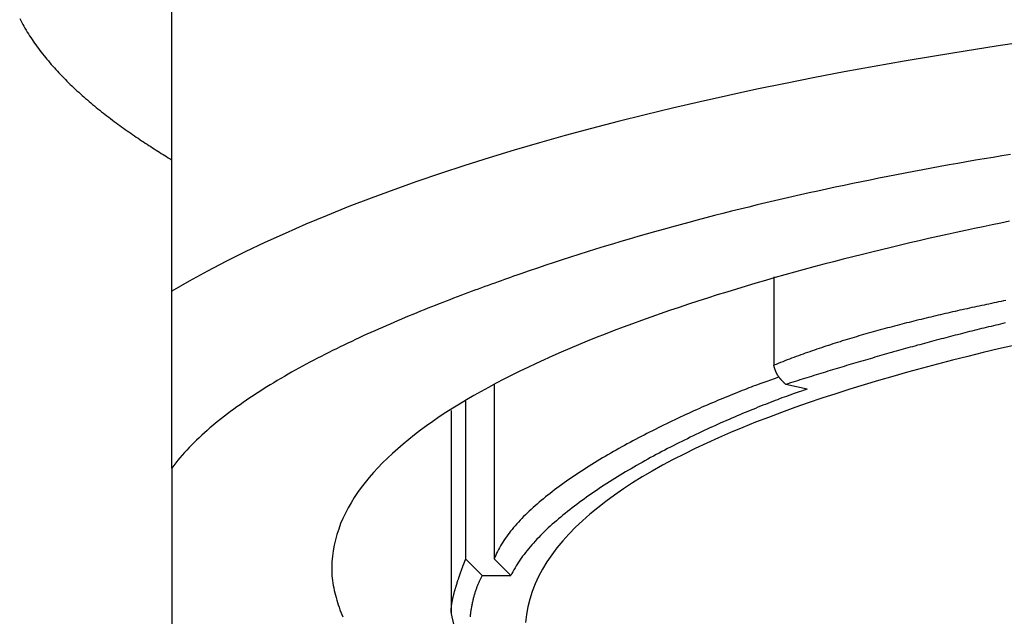
# Model space of a CAD drawing. Extents: x -204 to 354, y -405 to 527.
# Drawn here: x -188 to -182, y 134 to 138 of the extents above; entities that cross this region are included whole.
import ezdxf

# ---------------------------------------------------------------- set-up
doc = ezdxf.new("R2010")
doc.units = 0
doc.header["$MEASUREMENT"] = 0
doc.layers.add('EBENE_1', color=160, linetype='CONTINUOUS')

msp = doc.modelspace()

# ---------------------------------------------------------------- linework, layer by layer
at = {"layer": 'EBENE_1', "color": 7}
for p, q in [((-187.2422, 136.3048), (-187.2422, 139.5501)), ((-183.6862, 136.3889), (-183.6862, 135.8673)), ((-187.2422, 135.2603), (-187.2422, 136.3048)), ((-185.3371, 135.7543), (-185.3371, 134.7242)), ((-183.4892, 135.7261), (-183.616, 135.7543)), ((-185.5066, 135.6551), (-185.5066, 134.7242)), ((-185.5914, 135.5993), (-185.5914, 134.3997)), ((-187.2422, 135.2603), (-187.2422, 134.0325)), ((-185.5066, 134.7242), (-185.4081, 134.6257)), ((-185.3371, 134.7242), (-185.2386, 134.6257)), ((-185.4081, 134.6257), (-185.2386, 134.6257)), ((-185.5914, 134.3997), (-185.5066, 134.0325))]:
    msp.add_line(p, q, dxfattribs=at)
for points in [[(-188.1403, 137.914, 0), (-188.1343, 137.9028, 0), (-188.1283, 137.8912, 0), (-188.1219, 137.88, 0), (-188.1155, 137.8684, 0), (-188.1091, 137.8572, 0), (-188.1027, 137.846, 0), (-188.0959, 137.8348, 0), (-188.0887, 137.8236, 0), (-188.0819, 137.8128, 0), (-188.0747, 137.8016, 0), (-188.0671, 137.7908, 0), (-188.0599, 137.78, 0), (-188.0523, 137.7692, 0), (-188.0447, 137.7584, 0), (-188.0371, 137.7476, 0), (-188.0291, 137.7368, 0), (-188.0211, 137.7264, 0), (-188.0131, 137.7156, 0), (-188.0047, 137.7052, 0), (-187.9963, 137.6948, 0), (-187.9879, 137.6844, 0), (-187.9795, 137.674, 0), (-187.9711, 137.664, 0), (-187.9623, 137.6536, 0), (-187.9535, 137.6436, 0), (-187.9447, 137.6332, 0), (-187.9355, 137.6232, 0), (-187.9267, 137.6132, 0), (-187.9175, 137.6032, 0), (-187.9083, 137.5936, 0), (-187.8991, 137.5836, 0), (-187.8895, 137.574, 0), (-187.8799, 137.564, 0), (-187.8707, 137.5544, 0), (-187.8611, 137.5448, 0), (-187.8511, 137.5352, 0), (-187.8415, 137.5256, 0), (-187.8315, 137.5164, 0), (-187.8219, 137.5068, 0), (-187.8119, 137.4976, 0), (-187.8019, 137.4884, 0), (-187.7919, 137.4792, 0), (-187.7819, 137.47, 0), (-187.7715, 137.4608, 0), (-187.7615, 137.452, 0), (-187.7511, 137.4428, 0), (-187.7407, 137.434, 0), (-187.7303, 137.4252, 0), (-187.7199, 137.4164, 0), (-187.7095, 137.4076, 0), (-187.6991, 137.3988, 0), (-187.6887, 137.39, 0), (-187.6779, 137.3816, 0), (-187.6675, 137.3732, 0), (-187.6567, 137.3644, 0), (-187.6463, 137.356, 0), (-187.6355, 137.348, 0), (-187.6247, 137.3396, 0), (-187.6143, 137.3312, 0), (-187.6035, 137.3232, 0), (-187.5927, 137.3148, 0), (-187.5819, 137.3068, 0), (-187.5711, 137.2988, 0), (-187.5603, 137.2908, 0), (-187.5495, 137.2832, 0), (-187.5387, 137.2752, 0), (-187.5279, 137.2676, 0), (-187.5171, 137.26, 0), (-187.5063, 137.252, 0), (-187.4955, 137.2448, 0), (-187.4847, 137.2372, 0), (-187.4739, 137.2296, 0), (-187.4631, 137.2224, 0), (-187.4523, 137.2148, 0), (-187.4415, 137.2076, 0), (-187.4307, 137.2004, 0), (-187.4203, 137.1932, 0), (-187.4095, 137.186, 0), (-187.3987, 137.1792, 0), (-187.3879, 137.172, 0), (-187.3775, 137.1652, 0), (-187.3667, 137.1584, 0), (-187.3563, 137.1516, 0), (-187.3455, 137.1448, 0), (-187.3351, 137.138, 0), (-187.3247, 137.1312, 0), (-187.3143, 137.1248, 0), (-187.3039, 137.1184, 0), (-187.2935, 137.112, 0), (-187.2831, 137.1056, 0), (-187.2727, 137.0992, 0), (-187.2627, 137.0928, 0), (-187.2523, 137.0868, 0), (-187.2423, 137.0804, 0)], [(-182.1884, 137.778, 0), (-182.3728, 137.7508, 0), (-182.5556, 137.7224, 0), (-182.7372, 137.6928, 0), (-182.9164, 137.6624, 0), (-183.0944, 137.6312, 0), (-183.27, 137.5988, 0), (-183.4444, 137.5656, 0), (-183.6164, 137.5316, 0), (-183.7864, 137.4964, 0), (-183.9544, 137.4604, 0), (-184.1204, 137.4232, 0), (-184.2844, 137.3852, 0), (-184.446, 137.346, 0), (-184.6056, 137.3064, 0), (-184.7628, 137.2652, 0), (-184.9176, 137.2236, 0), (-185.07, 137.1808, 0), (-185.22, 137.1368, 0), (-185.3672, 137.092, 0), (-185.512, 137.0464, 0), (-185.6544, 137, 0), (-185.7939, 136.952, 0), (-185.9307, 136.9037, 0), (-186.0651, 136.8541, 0), (-186.1963, 136.8037, 0), (-186.3247, 136.7521, 0), (-186.4503, 136.6997, 0), (-186.5727, 136.6461, 0), (-186.6923, 136.5917, 0), (-186.8083, 136.5361, 0), (-186.9219, 136.4797, 0), (-187.0319, 136.4225, 0), (-187.1387, 136.3641, 0), (-187.2423, 136.3049, 0)], [(-182.2872, 137.112, 0), (-182.3392, 137.1032, 0), (-182.3912, 137.0948, 0), (-182.4432, 137.086, 0), (-182.4952, 137.0772, 0), (-182.5472, 137.068, 0), (-182.5988, 137.0588, 0), (-182.6508, 137.0496, 0), (-182.7028, 137.0404, 0), (-182.7548, 137.0308, 0), (-182.8064, 137.0212, 0), (-182.8584, 137.0116, 0), (-182.91, 137.0016, 0), (-182.9616, 136.9916, 0), (-183.0136, 136.9816, 0), (-183.0652, 136.9712, 0), (-183.1168, 136.9608, 0), (-183.1684, 136.9504, 0), (-183.22, 136.9396, 0), (-183.2712, 136.9288, 0), (-183.3228, 136.918, 0), (-183.3744, 136.9068, 0), (-183.4256, 136.8957, 0), (-183.4768, 136.8845, 0), (-183.528, 136.8729, 0), (-183.5792, 136.8613, 0), (-183.6304, 136.8497, 0), (-183.6816, 136.8377, 0), (-183.7324, 136.8257, 0), (-183.7836, 136.8137, 0), (-183.8344, 136.8013, 0), (-183.8852, 136.7889, 0), (-183.936, 136.7761, 0), (-183.9868, 136.7633, 0), (-184.0372, 136.7505, 0), (-184.088, 136.7373, 0), (-184.1384, 136.7241, 0), (-184.1888, 136.7105, 0), (-184.2392, 136.6969, 0), (-184.2896, 136.6833, 0), (-184.3396, 136.6693, 0), (-184.39, 136.6553, 0), (-184.44, 136.6413, 0), (-184.49, 136.6269, 0), (-184.5396, 136.6121, 0), (-184.5896, 136.5977, 0), (-184.6392, 136.5825, 0), (-184.6888, 136.5677, 0), (-184.7384, 136.5525, 0), (-184.7876, 136.5369, 0), (-184.8372, 136.5213, 0), (-184.8864, 136.5057, 0), (-184.9356, 136.4897, 0), (-184.9844, 136.4737, 0), (-185.0336, 136.4573, 0), (-185.0824, 136.4409, 0), (-185.1312, 136.4245, 0), (-185.1796, 136.4077, 0), (-185.2048, 136.3989, 0), (-185.2228, 136.3925, 0), (-185.2408, 136.3861, 0), (-185.2588, 136.3797, 0), (-185.2776, 136.3733, 0), (-185.296, 136.3665, 0), (-185.3152, 136.3597, 0), (-185.3344, 136.3529, 0), (-185.3536, 136.3461, 0), (-185.3732, 136.3389, 0), (-185.3928, 136.3317, 0), (-185.4128, 136.3245, 0), (-185.4328, 136.3173, 0), (-185.4528, 136.3097, 0), (-185.4736, 136.3021, 0), (-185.494, 136.2945, 0), (-185.5148, 136.2869, 0), (-185.5356, 136.2789, 0), (-185.5568, 136.2709, 0), (-185.578, 136.2629, 0), (-185.5992, 136.2545, 0), (-185.6204, 136.2465, 0), (-185.642, 136.2381, 0), (-185.6636, 136.2297, 0), (-185.6856, 136.2209, 0), (-185.7072, 136.2121, 0), (-185.7292, 136.2037, 0), (-185.7512, 136.1945, 0), (-185.7736, 136.1857, 0), (-185.7955, 136.1765, 0), (-185.8179, 136.1673, 0), (-185.8403, 136.1581, 0), (-185.8627, 136.1489, 0), (-185.8851, 136.1393, 0), (-185.9079, 136.1301, 0), (-185.9303, 136.1205, 0), (-185.9527, 136.1105, 0), (-185.9755, 136.1009, 0), (-185.9983, 136.0909, 0), (-186.0207, 136.0809, 0), (-186.0435, 136.0709, 0), (-186.0663, 136.0605, 0), (-186.0891, 136.0505, 0), (-186.1115, 136.0401, 0), (-186.1343, 136.0293, 0), (-186.1571, 136.0189, 0), (-186.1795, 136.0081, 0), (-186.2023, 135.9977, 0), (-186.2251, 135.9865, 0), (-186.2475, 135.9757, 0), (-186.2699, 135.9649, 0), (-186.2923, 135.9537, 0), (-186.3147, 135.9425, 0), (-186.3371, 135.9313, 0), (-186.3595, 135.9197, 0), (-186.3815, 135.9085, 0), (-186.4039, 135.8969, 0), (-186.4259, 135.8853, 0), (-186.4475, 135.8733, 0), (-186.4695, 135.8617, 0), (-186.4911, 135.8497, 0), (-186.5127, 135.8377, 0), (-186.5343, 135.8257, 0), (-186.5555, 135.8137, 0), (-186.5771, 135.8013, 0), (-186.5979, 135.7889, 0), (-186.6191, 135.7765, 0), (-186.6399, 135.7641, 0), (-186.6607, 135.7513, 0), (-186.6811, 135.7389, 0), (-186.7015, 135.7261, 0), (-186.7215, 135.7133, 0), (-186.7415, 135.7005, 0), (-186.7615, 135.6873, 0), (-186.7811, 135.6741, 0), (-186.8003, 135.6609, 0), (-186.8199, 135.6477, 0), (-186.8387, 135.6345, 0), (-186.8575, 135.6209, 0), (-186.8763, 135.6077, 0), (-186.8947, 135.5941, 0), (-186.9127, 135.5805, 0), (-186.9307, 135.5665, 0), (-186.9483, 135.5529, 0), (-186.9659, 135.5389, 0), (-186.9831, 135.5249, 0), (-186.9999, 135.5109, 0), (-187.0167, 135.4969, 0), (-187.0327, 135.4825, 0), (-187.0491, 135.4685, 0), (-187.0647, 135.4541, 0), (-187.0803, 135.4397, 0), (-187.0955, 135.4249, 0), (-187.1107, 135.4105, 0), (-187.1251, 135.3957, 0), (-187.1395, 135.3809, 0), (-187.1535, 135.3661, 0), (-187.1671, 135.3513, 0), (-187.1807, 135.3361, 0), (-187.1935, 135.3213, 0), (-187.2063, 135.3061, 0), (-187.2187, 135.2909, 0), (-187.2307, 135.2757, 0), (-187.2423, 135.2605, 0)], [(-182.2932, 136.7173, 0), (-182.3448, 136.7069, 0), (-182.3964, 136.6961, 0), (-182.4488, 136.6853, 0), (-182.5016, 136.6741, 0), (-182.5548, 136.6629, 0), (-182.6084, 136.6513, 0), (-182.6624, 136.6393, 0), (-182.7168, 136.6273, 0), (-182.7716, 136.6149, 0), (-182.8268, 136.6021, 0), (-182.8824, 136.5893, 0), (-182.938, 136.5765, 0), (-182.994, 136.5629, 0), (-183.0504, 136.5493, 0), (-183.1068, 136.5357, 0), (-183.1632, 136.5217, 0), (-183.22, 136.5073, 0), (-183.2772, 136.4929, 0), (-183.3344, 136.4781, 0), (-183.3916, 136.4633, 0), (-183.4488, 136.4477, 0), (-183.506, 136.4325, 0), (-183.5632, 136.4165, 0), (-183.6208, 136.4009, 0), (-183.678, 136.3845, 0), (-183.7356, 136.3681, 0), (-183.7928, 136.3513, 0), (-183.85, 136.3345, 0), (-183.9068, 136.3173, 0), (-183.964, 136.2997, 0), (-184.0208, 136.2821, 0), (-184.0776, 136.2641, 0), (-184.134, 136.2461, 0), (-184.19, 136.2277, 0), (-184.246, 136.2089, 0), (-184.302, 136.1901, 0), (-184.3572, 136.1709, 0), (-184.4124, 136.1517, 0), (-184.4672, 136.1321, 0), (-184.5216, 136.1121, 0), (-184.5756, 136.0921, 0), (-184.6292, 136.0717, 0), (-184.6824, 136.0513, 0), (-184.7352, 136.0305, 0), (-184.7876, 136.0093, 0), (-184.8396, 135.9881, 0), (-184.8908, 135.9665, 0), (-184.9416, 135.9445, 0), (-184.992, 135.9225, 0), (-185.0416, 135.9001, 0), (-185.0904, 135.8777, 0), (-185.1388, 135.8549, 0), (-185.1864, 135.8317, 0), (-185.2336, 135.8085, 0), (-185.28, 135.7849, 0), (-185.3256, 135.7613, 0), (-185.3704, 135.7369, 0), (-185.4148, 135.7129, 0), (-185.458, 135.6881, 0), (-185.5004, 135.6637, 0), (-185.542, 135.6385, 0), (-185.5828, 135.6133, 0), (-185.6228, 135.5877, 0), (-185.662, 135.5621, 0), (-185.7, 135.5361, 0), (-185.7372, 135.5097, 0), (-185.7732, 135.4833, 0), (-185.8083, 135.4565, 0), (-185.8427, 135.4293, 0), (-185.8755, 135.4021, 0), (-185.9075, 135.3745, 0), (-185.9387, 135.3469, 0), (-185.9683, 135.3189, 0), (-185.9971, 135.2905, 0), (-186.0247, 135.2621, 0), (-186.0511, 135.2333, 0), (-186.0763, 135.2045, 0), (-186.1003, 135.1749, 0), (-186.1227, 135.1457, 0), (-186.1443, 135.1157, 0), (-186.1643, 135.0857, 0), (-186.1831, 135.0557, 0), (-186.2007, 135.0249, 0), (-186.2167, 134.9945, 0), (-186.2315, 134.9633, 0), (-186.2447, 134.9321, 0), (-186.2563, 134.9005, 0), (-186.2667, 134.8689, 0), (-186.2759, 134.8369, 0), (-186.2831, 134.8045, 0), (-186.2891, 134.7721, 0), (-186.2935, 134.7393, 0), (-186.2963, 134.7061, 0), (-186.2975, 134.6729, 0), (-186.2967, 134.6397, 0)], [(-182.3156, 136.2501, 0), (-182.33, 136.2469, 0), (-182.344, 136.2441, 0), (-182.3584, 136.2409, 0), (-182.3724, 136.2381, 0), (-182.3868, 136.2349, 0), (-182.4012, 136.2321, 0), (-182.4152, 136.2289, 0), (-182.4296, 136.2261, 0), (-182.444, 136.2229, 0), (-182.4584, 136.2197, 0), (-182.4724, 136.2169, 0), (-182.4868, 136.2137, 0), (-182.5012, 136.2105, 0), (-182.5156, 136.2073, 0), (-182.5296, 136.2045, 0), (-182.544, 136.2013, 0), (-182.5584, 136.1981, 0), (-182.5728, 136.1949, 0), (-182.5872, 136.1917, 0), (-182.6012, 136.1885, 0), (-182.6156, 136.1853, 0), (-182.63, 136.1821, 0), (-182.6444, 136.1785, 0), (-182.6588, 136.1753, 0), (-182.6728, 136.1721, 0), (-182.6872, 136.1689, 0), (-182.7016, 136.1653, 0), (-182.716, 136.1621, 0), (-182.73, 136.1589, 0), (-182.7444, 136.1553, 0), (-182.7588, 136.1521, 0), (-182.7732, 136.1485, 0), (-182.7872, 136.1453, 0), (-182.8016, 136.1417, 0), (-182.816, 136.1381, 0), (-182.8304, 136.1345, 0), (-182.8444, 136.1313, 0), (-182.8588, 136.1277, 0), (-182.8732, 136.1241, 0), (-182.8872, 136.1205, 0), (-182.9016, 136.1169, 0), (-182.9156, 136.1133, 0), (-182.93, 136.1097, 0), (-182.944, 136.1061, 0), (-182.9584, 136.1021, 0), (-182.9724, 136.0985, 0), (-182.9868, 136.0949, 0), (-183.0008, 136.0909, 0), (-183.0152, 136.0873, 0), (-183.0292, 136.0833, 0), (-183.0432, 136.0797, 0), (-183.0576, 136.0757, 0), (-183.0716, 136.0717, 0), (-183.0856, 136.0681, 0), (-183.0996, 136.0641, 0), (-183.114, 136.0601, 0), (-183.128, 136.0561, 0), (-183.142, 136.0521, 0), (-183.156, 136.0481, 0), (-183.17, 136.0441, 0), (-183.184, 136.0401, 0), (-183.198, 136.0357, 0), (-183.212, 136.0317, 0), (-183.226, 136.0273, 0), (-183.2396, 136.0233, 0), (-183.2536, 136.0189, 0), (-183.2676, 136.0149, 0), (-183.2816, 136.0105, 0), (-183.2952, 136.0061, 0), (-183.3092, 136.0017, 0), (-183.3228, 135.9977, 0), (-183.3368, 135.9933, 0), (-183.3504, 135.9885, 0), (-183.364, 135.9841, 0), (-183.378, 135.9797, 0), (-183.3916, 135.9753, 0), (-183.4052, 135.9705, 0), (-183.4188, 135.9661, 0), (-183.4324, 135.9613, 0), (-183.446, 135.9569, 0), (-183.4596, 135.9521, 0), (-183.4732, 135.9473, 0), (-183.4868, 135.9425, 0), (-183.5004, 135.9377, 0), (-183.5136, 135.9329, 0), (-183.5272, 135.9281, 0), (-183.5408, 135.9233, 0), (-183.554, 135.9185, 0), (-183.5672, 135.9133, 0), (-183.5808, 135.9085, 0), (-183.594, 135.9033, 0), (-183.6072, 135.8985, 0), (-183.6204, 135.8933, 0), (-183.6336, 135.8881, 0), (-183.6468, 135.8829, 0), (-183.66, 135.8777, 0), (-183.6732, 135.8725, 0), (-183.6864, 135.8673, 0)], [(-182.3188, 136.1169, 0), (-182.3328, 136.1137, 0), (-182.3468, 136.1105, 0), (-182.3612, 136.1069, 0), (-182.3752, 136.1037, 0), (-182.3892, 136.1005, 0), (-182.4032, 136.0969, 0), (-182.4176, 136.0937, 0), (-182.4316, 136.0901, 0), (-182.4456, 136.0865, 0), (-182.4596, 136.0833, 0), (-182.4736, 136.0797, 0), (-182.4876, 136.0761, 0), (-182.502, 136.0729, 0), (-182.516, 136.0693, 0), (-182.53, 136.0657, 0), (-182.544, 136.0621, 0), (-182.558, 136.0585, 0), (-182.572, 136.0549, 0), (-182.5864, 136.0513, 0), (-182.6004, 136.0477, 0), (-182.6144, 136.0441, 0), (-182.6284, 136.0405, 0), (-182.6424, 136.0369, 0), (-182.6564, 136.0333, 0), (-182.6704, 136.0297, 0), (-182.6844, 136.0261, 0), (-182.6984, 136.0225, 0), (-182.7124, 136.0185, 0), (-182.7264, 136.0149, 0), (-182.7404, 136.0113, 0), (-182.7544, 136.0073, 0), (-182.7684, 136.0037, 0), (-182.7824, 136.0001, 0), (-182.7964, 135.9961, 0), (-182.8104, 135.9925, 0), (-182.8244, 135.9885, 0), (-182.8384, 135.9849, 0), (-182.8524, 135.9809, 0), (-182.8664, 135.9769, 0), (-182.8804, 135.9733, 0), (-182.8944, 135.9693, 0), (-182.9084, 135.9657, 0), (-182.9224, 135.9617, 0), (-182.9364, 135.9577, 0), (-182.9504, 135.9537, 0), (-182.9644, 135.9497, 0), (-182.9784, 135.9461, 0), (-182.992, 135.9421, 0), (-183.006, 135.9381, 0), (-183.02, 135.9341, 0), (-183.034, 135.9301, 0), (-183.048, 135.9261, 0), (-183.062, 135.9221, 0), (-183.076, 135.9181, 0), (-183.0896, 135.9141, 0), (-183.1036, 135.9101, 0), (-183.1176, 135.9061, 0), (-183.1316, 135.9021, 0), (-183.1456, 135.8981, 0), (-183.1592, 135.8937, 0), (-183.1732, 135.8897, 0), (-183.1872, 135.8857, 0), (-183.2012, 135.8817, 0), (-183.2148, 135.8773, 0), (-183.2288, 135.8733, 0), (-183.2428, 135.8693, 0), (-183.2564, 135.8649, 0), (-183.2704, 135.8609, 0), (-183.2844, 135.8569, 0), (-183.298, 135.8525, 0), (-183.312, 135.8485, 0), (-183.326, 135.8441, 0), (-183.3396, 135.8401, 0), (-183.3536, 135.8357, 0), (-183.3676, 135.8317, 0), (-183.3812, 135.8273, 0), (-183.3952, 135.8233, 0), (-183.4088, 135.8189, 0), (-183.4228, 135.8145, 0), (-183.4368, 135.8105, 0), (-183.4504, 135.8061, 0), (-183.4644, 135.8017, 0), (-183.478, 135.7977, 0), (-183.492, 135.7933, 0), (-183.5056, 135.7889, 0), (-183.5196, 135.7845, 0), (-183.5332, 135.7805, 0), (-183.5472, 135.7761, 0), (-183.5608, 135.7717, 0), (-183.5748, 135.7673, 0), (-183.5884, 135.7629, 0), (-183.6024, 135.7585, 0), (-183.616, 135.7545, 0)], [(-182.2684, 135.9845, 0), (-182.3596, 135.9633, 0), (-182.4504, 135.9417, 0), (-182.5408, 135.9197, 0), (-182.6304, 135.8969, 0), (-182.7196, 135.8737, 0), (-182.808, 135.8505, 0), (-182.8956, 135.8265, 0), (-182.9824, 135.8017, 0), (-183.0684, 135.7769, 0), (-183.1532, 135.7513, 0), (-183.2376, 135.7257, 0), (-183.3204, 135.6993, 0), (-183.4024, 135.6721, 0), (-183.4832, 135.6449, 0), (-183.5628, 135.6169, 0), (-183.6412, 135.5885, 0), (-183.7184, 135.5597, 0), (-183.794, 135.5305, 0), (-183.8684, 135.5005, 0), (-183.9412, 135.4701, 0), (-184.0124, 135.4389, 0), (-184.082, 135.4077, 0), (-184.15, 135.3757, 0), (-184.2164, 135.3433, 0), (-184.2808, 135.3101, 0), (-184.3436, 135.2765, 0), (-184.4044, 135.2425, 0), (-184.4632, 135.2077, 0), (-184.52, 135.1725, 0), (-184.5748, 135.1369, 0), (-184.6276, 135.1005, 0), (-184.678, 135.0637, 0), (-184.7264, 135.0261, 0), (-184.7728, 134.9881, 0), (-184.8164, 134.9497, 0), (-184.8576, 134.9105, 0), (-184.8968, 134.8705, 0), (-184.9332, 134.8305, 0), (-184.9668, 134.7897, 0), (-184.998, 134.7481, 0), (-185.0268, 134.7061, 0), (-185.0524, 134.6633, 0), (-185.0756, 134.6201, 0), (-185.0956, 134.5761, 0), (-185.1128, 134.5317, 0), (-185.1272, 134.4869, 0), (-185.1384, 134.4413, 0), (-185.1468, 134.3949, 0), (-185.152, 134.3481, 0)], [(-182.2684, 135.9845, 0), (-182.3596, 135.9633, 0), (-182.4504, 135.9417, 0), (-182.5408, 135.9197, 0), (-182.6304, 135.8969, 0), (-182.7196, 135.8737, 0), (-182.808, 135.8505, 0), (-182.8956, 135.8265, 0), (-182.9824, 135.8017, 0), (-183.0684, 135.7769, 0), (-183.1532, 135.7513, 0), (-183.2376, 135.7257, 0), (-183.3204, 135.6993, 0), (-183.4024, 135.6721, 0), (-183.4832, 135.6449, 0), (-183.5628, 135.6169, 0), (-183.6412, 135.5885, 0), (-183.7184, 135.5597, 0), (-183.794, 135.5305, 0), (-183.8684, 135.5005, 0), (-183.9412, 135.4701, 0), (-184.0124, 135.4389, 0), (-184.082, 135.4077, 0), (-184.15, 135.3757, 0), (-184.2164, 135.3433, 0), (-184.2808, 135.3101, 0), (-184.3436, 135.2765, 0), (-184.4044, 135.2425, 0), (-184.4632, 135.2077, 0), (-184.52, 135.1725, 0), (-184.5748, 135.1369, 0), (-184.6276, 135.1005, 0), (-184.678, 135.0637, 0), (-184.7264, 135.0261, 0), (-184.7728, 134.9881, 0), (-184.8164, 134.9497, 0), (-184.8576, 134.9105, 0), (-184.8968, 134.8705, 0), (-184.9332, 134.8305, 0), (-184.9668, 134.7897, 0), (-184.998, 134.7481, 0), (-185.0268, 134.7061, 0), (-185.0524, 134.6633, 0), (-185.0756, 134.6201, 0), (-185.0956, 134.5761, 0), (-185.1128, 134.5317, 0), (-185.1272, 134.4869, 0), (-185.1384, 134.4413, 0), (-185.1468, 134.3949, 0), (-185.152, 134.3481, 0)], [(-183.616, 135.7545, 0), (-183.6168, 135.7553, 0), (-183.618, 135.7561, 0), (-183.6188, 135.7569, 0), (-183.6196, 135.7581, 0), (-183.6204, 135.7589, 0), (-183.6212, 135.7597, 0), (-183.6224, 135.7605, 0), (-183.6232, 135.7613, 0), (-183.624, 135.7625, 0), (-183.6248, 135.7633, 0), (-183.6256, 135.7641, 0), (-183.6264, 135.7649, 0), (-183.6272, 135.7657, 0), (-183.628, 135.7665, 0), (-183.6288, 135.7673, 0), (-183.6296, 135.7681, 0), (-183.6304, 135.7689, 0), (-183.6312, 135.7697, 0), (-183.632, 135.7705, 0), (-183.6328, 135.7713, 0), (-183.6336, 135.7721, 0), (-183.6344, 135.7729, 0), (-183.6352, 135.7737, 0), (-183.636, 135.7745, 0), (-183.6364, 135.7753, 0), (-183.6372, 135.7761, 0), (-183.638, 135.7765, 0), (-183.6388, 135.7773, 0), (-183.6396, 135.7781, 0), (-183.64, 135.7789, 0), (-183.6408, 135.7797, 0), (-183.6416, 135.7805, 0), (-183.642, 135.7813, 0), (-183.6428, 135.7817, 0), (-183.6436, 135.7825, 0), (-183.644, 135.7833, 0), (-183.6448, 135.7841, 0), (-183.6456, 135.7849, 0), (-183.646, 135.7857, 0), (-183.6468, 135.7861, 0), (-183.6472, 135.7869, 0), (-183.648, 135.7877, 0), (-183.6484, 135.7885, 0), (-183.6492, 135.7893, 0), (-183.6496, 135.7897, 0), (-183.6504, 135.7905, 0), (-183.6508, 135.7913, 0), (-183.6516, 135.7921, 0), (-183.652, 135.7929, 0), (-183.6528, 135.7933, 0), (-183.6532, 135.7941, 0), (-183.654, 135.7949, 0), (-183.6544, 135.7957, 0), (-183.6548, 135.7965, 0), (-183.6556, 135.7969, 0), (-183.656, 135.7977, 0), (-183.6564, 135.7985, 0), (-183.6572, 135.7993, 0), (-183.6576, 135.8001, 0), (-183.658, 135.8009, 0), (-183.6588, 135.8013, 0), (-183.6592, 135.8021, 0), (-183.6596, 135.8029, 0), (-183.66, 135.8037, 0), (-183.6608, 135.8045, 0), (-183.6612, 135.8053, 0), (-183.6616, 135.8061, 0), (-183.662, 135.8069, 0), (-183.6628, 135.8077, 0), (-183.6632, 135.8085, 0), (-183.6636, 135.8093, 0), (-183.664, 135.8097, 0), (-183.6644, 135.8105, 0), (-183.6648, 135.8113, 0), (-183.6656, 135.8121, 0), (-183.666, 135.8133, 0), (-183.6664, 135.8141, 0), (-183.6668, 135.8149, 0), (-183.6672, 135.8157, 0), (-183.6676, 135.8165, 0), (-183.668, 135.8173, 0), (-183.6684, 135.8181, 0), (-183.6692, 135.8189, 0), (-183.6696, 135.8197, 0), (-183.67, 135.8209, 0), (-183.6704, 135.8217, 0), (-183.6708, 135.8225, 0), (-183.6712, 135.8233, 0), (-183.6716, 135.8245, 0), (-183.672, 135.8253, 0), (-183.6724, 135.8261, 0), (-183.6728, 135.8269, 0), (-183.6732, 135.8281, 0), (-183.6736, 135.8289, 0), (-183.674, 135.8301, 0), (-183.6744, 135.8309, 0), (-183.6748, 135.8321, 0), (-183.6752, 135.8329, 0), (-183.6756, 135.8341, 0), (-183.676, 135.8349, 0), (-183.6764, 135.8361, 0), (-183.6768, 135.8369, 0), (-183.6772, 135.8381, 0), (-183.6776, 135.8393, 0), (-183.678, 135.8401, 0), (-183.6784, 135.8413, 0), (-183.6788, 135.8425, 0), (-183.6792, 135.8437, 0), (-183.6796, 135.8445, 0), (-183.68, 135.8457, 0), (-183.6804, 135.8469, 0), (-183.6808, 135.8481, 0), (-183.6812, 135.8493, 0), (-183.6812, 135.8505, 0), (-183.6816, 135.8517, 0), (-183.682, 135.8529, 0), (-183.6824, 135.8541, 0), (-183.6828, 135.8553, 0), (-183.6832, 135.8565, 0), (-183.6836, 135.8581, 0), (-183.684, 135.8593, 0), (-183.6844, 135.8605, 0), (-183.6848, 135.8617, 0), (-183.6852, 135.8633, 0), (-183.6856, 135.8645, 0), (-183.686, 135.8661, 0), (-183.6864, 135.8673, 0)], [(-183.658, 135.7965, 0), (-183.668, 135.7929, 0), (-183.6784, 135.7893, 0), (-183.6892, 135.7857, 0), (-183.7, 135.7821, 0), (-183.7112, 135.7781, 0), (-183.7224, 135.7741, 0), (-183.734, 135.7701, 0), (-183.7456, 135.7657, 0), (-183.7576, 135.7617, 0), (-183.7696, 135.7569, 0), (-183.782, 135.7525, 0), (-183.7944, 135.7477, 0), (-183.8072, 135.7429, 0), (-183.82, 135.7381, 0), (-183.8332, 135.7333, 0), (-183.8464, 135.7281, 0), (-183.86, 135.7229, 0), (-183.8736, 135.7173, 0), (-183.8872, 135.7121, 0), (-183.9012, 135.7065, 0), (-183.9152, 135.7009, 0), (-183.9296, 135.6953, 0), (-183.944, 135.6893, 0), (-183.9584, 135.6833, 0), (-183.9732, 135.6773, 0), (-183.988, 135.6713, 0), (-184.0028, 135.6649, 0), (-184.018, 135.6585, 0), (-184.0332, 135.6521, 0), (-184.0484, 135.6457, 0), (-184.0636, 135.6389, 0), (-184.0792, 135.6325, 0), (-184.0948, 135.6257, 0), (-184.1104, 135.6189, 0), (-184.126, 135.6117, 0), (-184.142, 135.6049, 0), (-184.158, 135.5977, 0), (-184.174, 135.5905, 0), (-184.19, 135.5829, 0), (-184.206, 135.5757, 0), (-184.222, 135.5681, 0), (-184.2384, 135.5605, 0), (-184.2548, 135.5529, 0), (-184.2712, 135.5453, 0), (-184.2876, 135.5373, 0), (-184.304, 135.5297, 0), (-184.3204, 135.5217, 0), (-184.3368, 135.5137, 0), (-184.3532, 135.5053, 0), (-184.37, 135.4973, 0), (-184.3864, 135.4889, 0), (-184.4028, 135.4809, 0), (-184.4196, 135.4725, 0), (-184.436, 135.4637, 0), (-184.4528, 135.4553, 0), (-184.4692, 135.4469, 0), (-184.4856, 135.4381, 0), (-184.5024, 135.4293, 0), (-184.5188, 135.4205, 0), (-184.5352, 135.4117, 0), (-184.5516, 135.4029, 0), (-184.568, 135.3937, 0), (-184.5844, 135.3849, 0), (-184.6008, 135.3757, 0), (-184.6172, 135.3665, 0), (-184.6332, 135.3573, 0), (-184.6496, 135.3481, 0), (-184.6656, 135.3385, 0), (-184.6816, 135.3293, 0), (-184.6976, 135.3197, 0), (-184.7136, 135.3101, 0), (-184.7292, 135.3009, 0), (-184.7448, 135.2913, 0), (-184.7604, 135.2813, 0), (-184.776, 135.2717, 0), (-184.7916, 135.2621, 0), (-184.8068, 135.2521, 0), (-184.822, 135.2425, 0), (-184.8372, 135.2325, 0), (-184.852, 135.2225, 0), (-184.8672, 135.2125, 0), (-184.8816, 135.2025, 0), (-184.8964, 135.1925, 0), (-184.9108, 135.1825, 0), (-184.9252, 135.1725, 0), (-184.9392, 135.1621, 0), (-184.9532, 135.1521, 0), (-184.9672, 135.1417, 0), (-184.9808, 135.1313, 0), (-184.9944, 135.1209, 0), (-185.0076, 135.1109, 0), (-185.0208, 135.1005, 0), (-185.034, 135.0901, 0), (-185.0468, 135.0793, 0), (-185.0596, 135.0689, 0), (-185.072, 135.0585, 0), (-185.084, 135.0481, 0), (-185.0964, 135.0373, 0), (-185.108, 135.0269, 0), (-185.1196, 135.0161, 0), (-185.1312, 135.0057, 0), (-185.1424, 134.9949, 0), (-185.1532, 134.9841, 0), (-185.164, 134.9737, 0), (-185.1744, 134.9629, 0), (-185.1848, 134.9521, 0), (-185.1948, 134.9413, 0), (-185.2048, 134.9305, 0), (-185.214, 134.9197, 0), (-185.2236, 134.9089, 0), (-185.2324, 134.8981, 0), (-185.2412, 134.8873, 0), (-185.2496, 134.8765, 0), (-185.258, 134.8657, 0), (-185.2656, 134.8549, 0), (-185.2732, 134.8441, 0), (-185.2808, 134.8333, 0), (-185.2876, 134.8221, 0), (-185.2944, 134.8113, 0), (-185.3008, 134.8005, 0), (-185.3072, 134.7897, 0), (-185.3128, 134.7789, 0), (-185.3184, 134.7677, 0), (-185.3236, 134.7569, 0), (-185.3284, 134.7461, 0), (-185.3328, 134.7353, 0), (-185.3372, 134.7241, 0)], [(-183.4892, 135.7261, 0), (-183.5004, 135.7225, 0), (-183.512, 135.7185, 0), (-183.5236, 135.7145, 0), (-183.5356, 135.7105, 0), (-183.548, 135.7061, 0), (-183.56, 135.7021, 0), (-183.5728, 135.6977, 0), (-183.5852, 135.6929, 0), (-183.5984, 135.6885, 0), (-183.6112, 135.6837, 0), (-183.6244, 135.6789, 0), (-183.638, 135.6741, 0), (-183.6516, 135.6689, 0), (-183.6652, 135.6637, 0), (-183.6788, 135.6585, 0), (-183.6928, 135.6533, 0), (-183.7072, 135.6477, 0), (-183.7216, 135.6421, 0), (-183.736, 135.6365, 0), (-183.7504, 135.6309, 0), (-183.7652, 135.6249, 0), (-183.78, 135.6193, 0), (-183.7948, 135.6129, 0), (-183.81, 135.6069, 0), (-183.8252, 135.6009, 0), (-183.8404, 135.5945, 0), (-183.856, 135.5881, 0), (-183.8712, 135.5817, 0), (-183.8868, 135.5749, 0), (-183.9028, 135.5681, 0), (-183.9184, 135.5617, 0), (-183.9344, 135.5545, 0), (-183.9504, 135.5477, 0), (-183.9664, 135.5409, 0), (-183.9824, 135.5337, 0), (-183.9988, 135.5265, 0), (-184.0148, 135.5193, 0), (-184.0312, 135.5117, 0), (-184.0476, 135.5045, 0), (-184.064, 135.4969, 0), (-184.0804, 135.4893, 0), (-184.0968, 135.4817, 0), (-184.1136, 135.4737, 0), (-184.13, 135.4661, 0), (-184.1468, 135.4581, 0), (-184.1632, 135.4501, 0), (-184.18, 135.4421, 0), (-184.1968, 135.4337, 0), (-184.2136, 135.4257, 0), (-184.2304, 135.4173, 0), (-184.2468, 135.4089, 0), (-184.2636, 135.4005, 0), (-184.2804, 135.3921, 0), (-184.2972, 135.3833, 0), (-184.314, 135.3749, 0), (-184.3308, 135.3661, 0), (-184.3472, 135.3573, 0), (-184.364, 135.3485, 0), (-184.3808, 135.3397, 0), (-184.3976, 135.3305, 0), (-184.414, 135.3217, 0), (-184.4304, 135.3125, 0), (-184.4472, 135.3033, 0), (-184.4636, 135.2941, 0), (-184.48, 135.2849, 0), (-184.4964, 135.2753, 0), (-184.5128, 135.2661, 0), (-184.5292, 135.2565, 0), (-184.5452, 135.2469, 0), (-184.5616, 135.2373, 0), (-184.5776, 135.2277, 0), (-184.5936, 135.2181, 0), (-184.6096, 135.2085, 0), (-184.6252, 135.1985, 0), (-184.6412, 135.1889, 0), (-184.6568, 135.1789, 0), (-184.6724, 135.1689, 0), (-184.6876, 135.1589, 0), (-184.7032, 135.1489, 0), (-184.7184, 135.1389, 0), (-184.7336, 135.1285, 0), (-184.7484, 135.1185, 0), (-184.7636, 135.1081, 0), (-184.7784, 135.0981, 0), (-184.7928, 135.0877, 0), (-184.8072, 135.0773, 0), (-184.8216, 135.0669, 0), (-184.836, 135.0565, 0), (-184.85, 135.0461, 0), (-184.864, 135.0353, 0), (-184.878, 135.0249, 0), (-184.8916, 135.0141, 0), (-184.9048, 135.0037, 0), (-184.9184, 134.9929, 0), (-184.9316, 134.9821, 0), (-184.9444, 134.9713, 0), (-184.9572, 134.9605, 0), (-184.9696, 134.9497, 0), (-184.9824, 134.9389, 0), (-184.9944, 134.9281, 0), (-185.0064, 134.9173, 0), (-185.0184, 134.9065, 0), (-185.03, 134.8953, 0), (-185.0416, 134.8845, 0), (-185.0528, 134.8733, 0), (-185.0636, 134.8621, 0), (-185.0744, 134.8513, 0), (-185.0852, 134.8401, 0), (-185.0956, 134.8289, 0), (-185.1056, 134.8177, 0), (-185.1156, 134.8065, 0), (-185.1252, 134.7957, 0), (-185.1344, 134.7841, 0), (-185.1436, 134.7729, 0), (-185.1524, 134.7617, 0), (-185.1612, 134.7505, 0), (-185.1696, 134.7393, 0), (-185.178, 134.7281, 0), (-185.1856, 134.7165, 0), (-185.1932, 134.7053, 0), (-185.2008, 134.6941, 0), (-185.2076, 134.6825, 0), (-185.2144, 134.6713, 0), (-185.2208, 134.6601, 0), (-185.2272, 134.6485, 0), (-185.2332, 134.6373, 0), (-185.2388, 134.6257, 0)], [(-185.5068, 134.7241, 0), (-185.5072, 134.7229, 0), (-185.508, 134.7213, 0), (-185.5084, 134.7201, 0), (-185.5092, 134.7185, 0), (-185.5096, 134.7169, 0), (-185.5104, 134.7153, 0), (-185.5108, 134.7133, 0), (-185.5116, 134.7117, 0), (-185.5124, 134.7101, 0), (-185.5132, 134.7081, 0), (-185.514, 134.7061, 0), (-185.5148, 134.7045, 0), (-185.5152, 134.7025, 0), (-185.516, 134.7005, 0), (-185.5168, 134.6981, 0), (-185.5176, 134.6961, 0), (-185.5188, 134.6941, 0), (-185.5196, 134.6917, 0), (-185.5204, 134.6897, 0), (-185.5212, 134.6873, 0), (-185.522, 134.6849, 0), (-185.5228, 134.6825, 0), (-185.524, 134.6801, 0), (-185.5248, 134.6777, 0), (-185.5256, 134.6753, 0), (-185.5264, 134.6729, 0), (-185.5276, 134.6705, 0), (-185.5284, 134.6677, 0), (-185.5292, 134.6653, 0), (-185.5304, 134.6625, 0), (-185.5312, 134.6601, 0), (-185.5324, 134.6573, 0), (-185.5332, 134.6545, 0), (-185.5344, 134.6521, 0), (-185.5352, 134.6493, 0), (-185.536, 134.6465, 0), (-185.5372, 134.6437, 0), (-185.538, 134.6409, 0), (-185.5392, 134.6381, 0), (-185.5404, 134.6349, 0), (-185.5412, 134.6321, 0), (-185.5424, 134.6293, 0), (-185.5432, 134.6265, 0), (-185.5444, 134.6233, 0), (-185.5452, 134.6205, 0), (-185.5464, 134.6173, 0), (-185.5472, 134.6145, 0), (-185.5484, 134.6113, 0), (-185.5492, 134.6085, 0), (-185.5504, 134.6053, 0), (-185.5512, 134.6025, 0), (-185.5524, 134.5993, 0), (-185.5536, 134.5961, 0), (-185.5544, 134.5933, 0), (-185.5556, 134.5901, 0), (-185.5564, 134.5869, 0), (-185.5576, 134.5837, 0), (-185.5584, 134.5809, 0), (-185.5592, 134.5777, 0), (-185.5604, 134.5745, 0), (-185.5612, 134.5713, 0), (-185.5624, 134.5681, 0), (-185.5632, 134.5653, 0), (-185.5644, 134.5621, 0), (-185.5652, 134.5589, 0), (-185.566, 134.5557, 0), (-185.5672, 134.5525, 0), (-185.568, 134.5493, 0), (-185.5688, 134.5465, 0), (-185.57, 134.5433, 0), (-185.5708, 134.5401, 0), (-185.5716, 134.5369, 0), (-185.5724, 134.5337, 0), (-185.5732, 134.5309, 0), (-185.574, 134.5277, 0), (-185.5752, 134.5245, 0), (-185.576, 134.5217, 0), (-185.5768, 134.5185, 0), (-185.5776, 134.5153, 0), (-185.5784, 134.5125, 0), (-185.5788, 134.5093, 0), (-185.5796, 134.5065, 0), (-185.5804, 134.5033, 0), (-185.5812, 134.5005, 0), (-185.582, 134.4973, 0), (-185.5828, 134.4945, 0), (-185.5832, 134.4917, 0), (-185.584, 134.4885, 0), (-185.5844, 134.4857, 0), (-185.5852, 134.4829, 0), (-185.586, 134.4801, 0), (-185.5864, 134.4773, 0), (-185.5868, 134.4745, 0), (-185.5876, 134.4717, 0), (-185.588, 134.4689, 0), (-185.5884, 134.4661, 0), (-185.5892, 134.4637, 0), (-185.5896, 134.4609, 0), (-185.59, 134.4581, 0), (-185.5904, 134.4557, 0), (-185.5908, 134.4529, 0), (-185.5912, 134.4505, 0), (-185.5916, 134.4481, 0), (-185.5916, 134.4457, 0), (-185.592, 134.4429, 0), (-185.5924, 134.4405, 0), (-185.5924, 134.4385, 0), (-185.5928, 134.4361, 0), (-185.5928, 134.4337, 0), (-185.5932, 134.4313, 0), (-185.5932, 134.4293, 0), (-185.5932, 134.4269, 0), (-185.5936, 134.4249, 0), (-185.5936, 134.4229, 0), (-185.5936, 134.4209, 0), (-185.5936, 134.4189, 0), (-185.5936, 134.4169, 0), (-185.5936, 134.4149, 0), (-185.5932, 134.4129, 0), (-185.5932, 134.4113, 0), (-185.5932, 134.4093, 0), (-185.5928, 134.4077, 0), (-185.5928, 134.4061, 0), (-185.5924, 134.4045, 0), (-185.592, 134.4029, 0), (-185.5916, 134.4013, 0), (-185.5916, 134.3997, 0)], [(-186.2967, 134.6397, 0), (-186.2959, 134.6249, 0), (-186.2943, 134.6105, 0), (-186.2927, 134.5961, 0), (-186.2907, 134.5813, 0), (-186.2883, 134.5669, 0), (-186.2855, 134.5525, 0), (-186.2827, 134.5381, 0), (-186.2791, 134.5237, 0), (-186.2759, 134.5093, 0), (-186.2719, 134.4953, 0), (-186.2679, 134.4809, 0), (-186.2635, 134.4665, 0), (-186.2587, 134.4521, 0), (-186.2539, 134.4381, 0), (-186.2487, 134.4237, 0), (-186.2431, 134.4097, 0), (-186.2375, 134.3957, 0), (-186.2315, 134.3813, 0)], [(-185.408, 134.6257, 0), (-185.4104, 134.6221, 0), (-185.4124, 134.6181, 0), (-185.4148, 134.6141, 0), (-185.4168, 134.6101, 0), (-185.4188, 134.6061, 0), (-185.4208, 134.6021, 0), (-185.4228, 134.5981, 0), (-185.4248, 134.5937, 0), (-185.4268, 134.5897, 0), (-185.4288, 134.5853, 0), (-185.4308, 134.5809, 0), (-185.4328, 134.5765, 0), (-185.4344, 134.5721, 0), (-185.4364, 134.5677, 0), (-185.438, 134.5633, 0), (-185.44, 134.5585, 0), (-185.4416, 134.5541, 0), (-185.4432, 134.5493, 0), (-185.4448, 134.5445, 0), (-185.4464, 134.5397, 0), (-185.448, 134.5353, 0), (-185.4496, 134.5301, 0), (-185.4512, 134.5253, 0), (-185.4528, 134.5205, 0), (-185.4544, 134.5157, 0), (-185.4556, 134.5105, 0), (-185.4572, 134.5057, 0), (-185.4584, 134.5005, 0), (-185.46, 134.4957, 0), (-185.4612, 134.4905, 0), (-185.4624, 134.4853, 0), (-185.4636, 134.4801, 0), (-185.4648, 134.4749, 0), (-185.466, 134.4697, 0), (-185.4672, 134.4645, 0), (-185.4684, 134.4593, 0), (-185.4696, 134.4537, 0), (-185.4704, 134.4485, 0), (-185.4716, 134.4433, 0), (-185.4724, 134.4377, 0), (-185.4732, 134.4325, 0), (-185.4744, 134.4269, 0), (-185.4752, 134.4217, 0), (-185.476, 134.4161, 0), (-185.4768, 134.4105, 0), (-185.4776, 134.4053, 0), (-185.4784, 134.3997, 0), (-185.4788, 134.3941, 0), (-185.4796, 134.3885, 0), (-185.4804, 134.3829, 0)]]:
    msp.add_polyline3d(points, dxfattribs=at)

doc.saveas('drawing.dxf')
